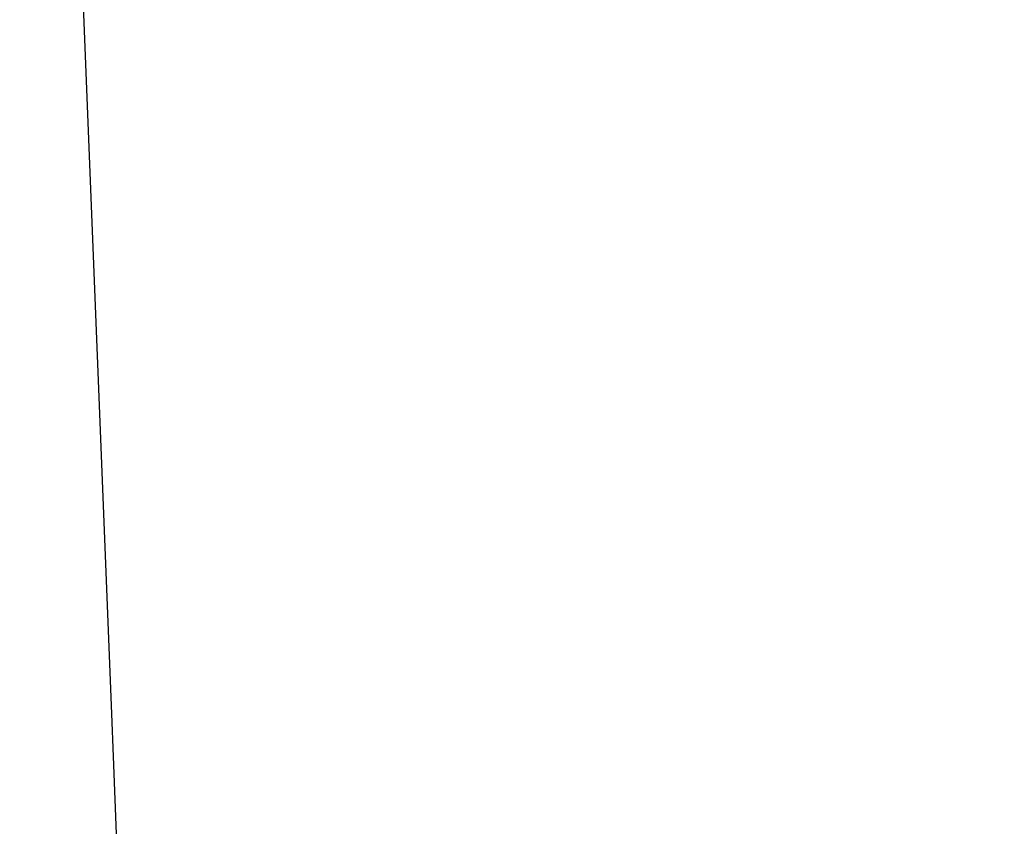
# Model space of a CAD drawing. Units: millimetres. Extents: x -13 to 3234, y -30 to 3012.
# Drawn here: x 1108 to 1137, y 1098 to 1122 of the extents above; entities that cross this region are included whole.
import ezdxf

# ---------------------------------------------------------------- set-up
doc = ezdxf.new("R2010")
doc.units = ezdxf.units.MM
doc.header["$MEASUREMENT"] = 0
for name, color, linetype in [('Border', 18, 'Continuous'), ('Default', 18, 'Continuous'), ('PIC11', 7, 'Continuous')]:
    doc.layers.add(name, color=color, linetype=linetype)
doc.styles.add('Arial', font='arial.ttf')
doc.dimstyles.new('Standard (TOTO)', dxfattribs={"dimtxt": 28, "dimasz": 25, "dimexe": 10, "dimexo": 2, "dimgap": 5, "dimtad": 1, "dimtoh": 1, "dimdec": 0, "dimzin": 1, "dimdsep": 46, "dimtxsty": 'Arial', "dimcen": 20, "dimadec": 0, "dimazin": 1, "dimtfac": 1, "dimtdec": 4, "dimtix": 1, "dimtofl": 0, "dimtmove": 1, "dimatfit": 3, "dimfxl": 0, "dimtolj": 1, "dimtzin": 1, "dimarcsym": 0})

# ---------------------------------------------------------------- blocks, each defined once
blk = doc.blocks.new('*D1')
at = {"layer": 'Default', "color": 0, "lineweight": -2}
for p, q in [((1014.619, 1499.343), (807.574, 1499.343)), ((817.574, 1474.343), (817.574, 1099.342)), ((1171.523, 1074.342), (807.574, 1074.342))]:
    blk.add_line(p, q, dxfattribs=at)
at = {"layer": 'Default', "color": 0}
for points in [[(821.741, 1474.343), (813.407, 1474.343), (817.574, 1499.343)], [(813.407, 1099.342), (821.741, 1099.342), (817.574, 1074.342)]]:
    blk.add_solid(points, dxfattribs=at)
at = {"layer": 'Defpoints', "color": 0}
for p in [(1016.619, 1499.343), (817.574, 1074.342), (1173.523, 1074.342)]:
    blk.add_point(p, dxfattribs=at)
at = {"layer": 'Default', "color": 0, "insert": (798.278, 1286.842), "char_height": 28, "attachment_point": 5, "rotation": 90, "style": 'Arial'}
blk.add_mtext('\\A1;425', dxfattribs=at)

msp = doc.modelspace()

# ---------------------------------------------------------------- linework, layer by layer
at = {"layer": 'Border', "color": 0}
msp.add_open_spline([(0, 3000), (1600, 3000), (3200, 3000), (3200, 1500), (3200, 0), (1600, 0), (0, 0), (0, 1500), (0, 3000)], degree=2, knots=[0, 0, 0, 1, 1, 2, 2, 3, 3, 4, 4, 4], dxfattribs=at)
at = {"layer": 'PIC11', "color": 0, "linetype": 'Continuous'}
for p, q in [((1108.936, 1141.259), (1110.534, 1101.305)), ((1110.534, 1101.305), (1110.585, 1100.018)), ((1110.585, 1100.018), (1110.637, 1098.731)), ((1110.637, 1098.731), (1110.688, 1097.444))]:
    msp.add_line(p, q, dxfattribs=at)

# ---------------------------------------------------------------- dimensions: what is measured, and where the dimension line sits
at = {"layer": 'Default', "color": 0}
dim = msp.add_linear_dim(base=(817.574, 1074.342), p1=(1016.619, 1499.343), p2=(1173.523, 1074.342), angle=90, dimstyle='Standard (TOTO)', override={"dimscale": 1, "dimtxt": 28, "dimasz": 25, "dimexe": 10, "dimexo": 2, "dimgap": 5, "dimtad": 1, "dimtih": 0, "dimdec": 0, "dimzin": 1, "dimtxsty": 'Arial', "dimsah": 0, "dimcen": 20, "dimazin": 1, "dimtix": 0, "dimtmove": 0, "dimtzin": 1}, dxfattribs=at)
dim.commit()
dim.dimension.update_dxf_attribs({"geometry": '*D1', "text_midpoint": (798.278, 1286.842)})

doc.saveas('drawing.dxf')
